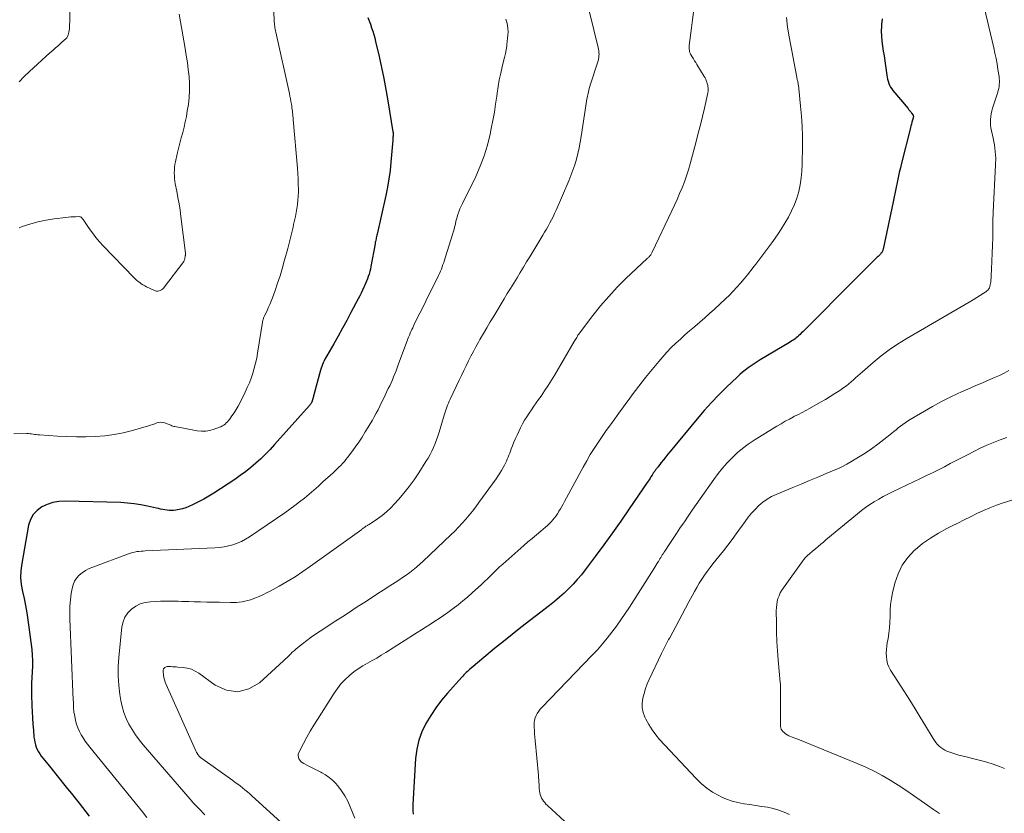
# Model space of a CAD drawing. Units: feet. Extents: x 2000000 to 2005001, y 560000 to 565000.
# Drawn here: x 2001115 to 2001287, y 560811 to 560950 of the extents above; entities that cross this region are included whole.
import ezdxf

# ---------------------------------------------------------------- set-up
doc = ezdxf.new("R2010")
doc.units = ezdxf.units.FT
doc.header["$LTSCALE"] = 100
doc.header["$MEASUREMENT"] = 0
doc.layers.add('CONTOUR INDEX', color=32, linetype='Continuous', lineweight=25)
doc.layers.add('CONTOUR INTERMEDIATE', color=40, linetype='Continuous', lineweight=15)

msp = doc.modelspace()

# ---------------------------------------------------------------- linework, layer by layer
at = {"layer": 'CONTOUR INDEX', "flags": 128}
for points, elevation in [([(2001175.95, 560950.34), (2001176.17, 560949.75), (2001176.39, 560949.16), (2001176.6, 560948.57), (2001176.8, 560947.98), (2001176.99, 560947.38), (2001177.16, 560946.78), (2001177.31, 560946.17), (2001177.93, 560943.53), (2001178.36, 560941.6), (2001178.77, 560939.66), (2001179.13, 560937.71), (2001179.47, 560935.75), (2001180.35, 560930.33), (2001180.36, 560930.23), (2001180.37, 560930.13), (2001180.37, 560930.02), (2001180.37, 560929.92), (2001180.37, 560929.82), (2001180.37, 560929.72), (2001180.36, 560929.62), (2001180.36, 560929.52), (2001180.35, 560929.43), (2001180.34, 560929.28), (2001180.33, 560929.13), (2001180.32, 560928.99), (2001180.31, 560928.84), (2001180, 560925.02), (2001179.84, 560923.54), (2001179.65, 560922.06), (2001179.39, 560920.59), (2001179.1, 560919.13), (2001177.58, 560912.4), (2001177.53, 560912.18), (2001177.48, 560911.97), (2001177.43, 560911.76), (2001177.39, 560911.55), (2001177.34, 560911.33), (2001177.3, 560911.12), (2001177.25, 560910.91), (2001177.21, 560910.69), (2001176.48, 560906.7), (2001176.39, 560906.26), (2001176.28, 560905.83), (2001176.16, 560905.39), (2001176.03, 560904.97), (2001175.88, 560904.54), (2001175.73, 560904.12), (2001175.56, 560903.71), (2001175.37, 560903.3), (2001175.27, 560903.08), (2001175.03, 560902.57), (2001174.78, 560902.06), (2001174.52, 560901.55), (2001174.26, 560901.05), (2001172.97, 560898.62), (2001172.24, 560897.25), (2001171.49, 560895.88), (2001170.73, 560894.52), (2001169.96, 560893.16), (2001168.74, 560891.05), (2001168.58, 560890.75), (2001168.42, 560890.45), (2001168.27, 560890.15), (2001168.13, 560889.84), (2001168, 560889.52), (2001167.88, 560889.21), (2001167.77, 560888.88), (2001167.67, 560888.56), (2001166.48, 560884.22), (2001166.44, 560884.06), (2001166.4, 560883.91), (2001166.36, 560883.75), (2001166.32, 560883.6), (2001166.29, 560883.44), (2001166.27, 560883.37), (2001166.25, 560883.29), (2001166.22, 560883.21), (2001166.2, 560883.13), (2001166.17, 560883.05), (2001166.14, 560882.98), (2001166.1, 560882.9), (2001166.06, 560882.83), (2001166.01, 560882.76), (2001165.94, 560882.65), (2001165.86, 560882.55), (2001165.78, 560882.45), (2001165.7, 560882.35), (2001159.61, 560875.5), (2001158.82, 560874.64), (2001158.01, 560873.8), (2001157.17, 560873), (2001156.31, 560872.21), (2001155.42, 560871.46), (2001154.51, 560870.74), (2001153.57, 560870.05), (2001152.61, 560869.39), (2001148.96, 560867), (2001148.08, 560866.46), (2001147.2, 560865.94), (2001146.29, 560865.46), (2001145.36, 560865.01), (2001144.58, 560864.64), (2001144.03, 560864.42), (2001143.47, 560864.23), (2001142.9, 560864.1), (2001142.31, 560864.01), (2001141.89, 560863.96), (2001141.51, 560863.94), (2001141.13, 560863.94), (2001140.76, 560863.97), (2001140.38, 560864.03), (2001140.01, 560864.1), (2001139.64, 560864.18), (2001139.26, 560864.27), (2001138.89, 560864.35), (2001137.32, 560864.71), (2001136.16, 560864.95), (2001134.99, 560865.13), (2001133.82, 560865.25), (2001132.64, 560865.32), (2001122.88, 560865.59), (2001121.81, 560865.53), (2001120.77, 560865.36), (2001119.77, 560865.02), (2001118.79, 560864.58), (2001117.97, 560863.96), (2001117.29, 560863.23), (2001116.82, 560862.35), (2001116.5, 560861.37), (2001115.28, 560854.64), (2001115.13, 560853.4), (2001115.09, 560852.17), (2001115.21, 560850.95), (2001115.43, 560849.72), (2001115.72, 560848.5), (2001115.97, 560847.27), (2001116.18, 560846.03), (2001116.36, 560844.79), (2001117.04, 560839.6), (2001117.13, 560838.61), (2001117.19, 560837.63), (2001117.18, 560836.64), (2001117.14, 560835.65), (2001117.08, 560834.66), (2001117.03, 560833.66), (2001117.02, 560832.67), (2001117.03, 560831.68), (2001117.08, 560829.73), (2001117.11, 560828.66), (2001117.17, 560827.59), (2001117.24, 560826.51), (2001117.33, 560825.44), (2001117.44, 560824.21), (2001117.5, 560823.76), (2001117.58, 560823.32), (2001117.7, 560822.88), (2001117.84, 560822.45), (2001118.01, 560822.04), (2001118.21, 560821.64), (2001118.45, 560821.26), (2001118.72, 560820.9), (2001119.92, 560819.4), (2001120.6, 560818.55), (2001121.28, 560817.71), (2001121.96, 560816.87), (2001122.64, 560816.03), (2001123.32, 560815.18), (2001124, 560814.34), (2001124.67, 560813.49), (2001125.34, 560812.63), (2001127.1, 560810.36)], 860), ([(2001266.09, 560950.12), (2001265.99, 560949.11), (2001265.97, 560948.83), (2001265.94, 560947.96), (2001265.95, 560947.09), (2001266.02, 560946.21), (2001266.13, 560945.35), (2001266.27, 560944.48), (2001266.41, 560943.61), (2001266.54, 560942.74), (2001266.67, 560941.87), (2001266.91, 560940.24), (2001266.97, 560939.88), (2001267.05, 560939.52), (2001267.15, 560939.17), (2001267.26, 560938.81), (2001267.4, 560938.48), (2001267.56, 560938.15), (2001267.76, 560937.84), (2001267.98, 560937.55), (2001270.62, 560934.38), (2001270.78, 560934.18), (2001270.93, 560933.99), (2001271.09, 560933.8), (2001271.24, 560933.6), (2001271.51, 560933.25), (2001271.52, 560933.23), (2001271.53, 560933.21), (2001271.54, 560933.19), (2001271.54, 560933.17), (2001271.55, 560933.07), (2001271.55, 560933.05), (2001271.55, 560933.02), (2001271.55, 560933), (2001271.55, 560932.98), (2001271.39, 560932.35), (2001271.31, 560932.01), (2001271.22, 560931.68), (2001271.14, 560931.34), (2001271.05, 560931), (2001269.5, 560924.85), (2001269.29, 560924), (2001269.09, 560923.16), (2001268.9, 560922.31), (2001268.72, 560921.46), (2001268.54, 560920.61), (2001268.36, 560919.76), (2001268.18, 560918.91), (2001268, 560918.06), (2001266.27, 560909.77), (2001266.23, 560909.65), (2001266.19, 560909.53), (2001266.14, 560909.41), (2001266.08, 560909.3), (2001266.02, 560909.19), (2001265.94, 560909.08), (2001265.86, 560908.98), (2001265.78, 560908.89), (2001265.72, 560908.83), (2001265.6, 560908.7), (2001265.48, 560908.58), (2001265.36, 560908.46), (2001265.23, 560908.34), (2001262.36, 560905.48), (2001260.8, 560903.92), (2001259.24, 560902.36), (2001257.69, 560900.8), (2001256.13, 560899.24), (2001253.17, 560896.26), (2001252.86, 560895.94), (2001252.54, 560895.63), (2001252.23, 560895.32), (2001251.91, 560895.01), (2001251.69, 560894.79), (2001251.48, 560894.6), (2001251.27, 560894.41), (2001251.04, 560894.22), (2001250.82, 560894.05), (2001250.58, 560893.88), (2001250.35, 560893.72), (2001250.11, 560893.56), (2001249.86, 560893.41), (2001244.73, 560890.33), (2001244.19, 560890), (2001243.65, 560889.66), (2001243.12, 560889.31), (2001242.6, 560888.94), (2001242.09, 560888.56), (2001241.6, 560888.17), (2001241.12, 560887.76), (2001240.65, 560887.33), (2001238.83, 560885.57), (2001237.48, 560884.23), (2001236.17, 560882.87), (2001234.9, 560881.45), (2001233.67, 560880.01), (2001228.95, 560874.31), (2001228.55, 560873.82), (2001228.16, 560873.33), (2001227.77, 560872.84), (2001227.38, 560872.35), (2001226.81, 560871.61), (2001226.71, 560871.48), (2001226.61, 560871.36), (2001226.51, 560871.23), (2001226.41, 560871.1), (2001226.39, 560871.07), (2001226.3, 560870.96), (2001226.22, 560870.84), (2001226.14, 560870.73), (2001226.06, 560870.61), (2001225.98, 560870.5), (2001225.91, 560870.38), (2001225.83, 560870.26), (2001225.75, 560870.14), (2001225.57, 560869.86), (2001225.4, 560869.6), (2001225.23, 560869.34), (2001225.06, 560869.08), (2001224.89, 560868.82), (2001221.75, 560864.21), (2001220.3, 560862.1), (2001218.83, 560860), (2001217.32, 560857.93), (2001215.8, 560855.87), (2001214.06, 560853.54), (2001213.37, 560852.67), (2001212.66, 560851.82), (2001211.91, 560851.01), (2001211.14, 560850.22), (2001210.33, 560849.46), (2001209.51, 560848.72), (2001208.66, 560848.01), (2001207.8, 560847.31), (2001202.79, 560843.42), (2001201.24, 560842.2), (2001199.7, 560840.97), (2001198.17, 560839.73), (2001196.65, 560838.47), (2001194.06, 560836.32), (2001193.84, 560836.13), (2001193.63, 560835.94), (2001193.41, 560835.74), (2001193.21, 560835.54), (2001193, 560835.34), (2001192.8, 560835.13), (2001192.6, 560834.92), (2001192.41, 560834.71), (2001189.93, 560831.92), (2001188.88, 560830.67), (2001187.88, 560829.37), (2001186.98, 560828.02), (2001186.13, 560826.62), (2001185.43, 560825.16), (2001184.87, 560823.66), (2001184.52, 560822.09), (2001184.32, 560820.49), (2001183.83, 560812.41), (2001183.81, 560811.85), (2001183.83, 560811.3), (2001183.89, 560810.74)], 840)]:
    msp.add_lwpolyline(points, dxfattribs=dict(at, elevation=elevation))
at = {"layer": 'CONTOUR INTERMEDIATE', "flags": 128}
for points, elevation in [([(2001159.1, 560960.46), (2001159.55, 560949.84), (2001159.56, 560949.58), (2001159.58, 560949.32), (2001159.61, 560949.06), (2001159.64, 560948.81), (2001159.67, 560948.55), (2001159.71, 560948.3), (2001159.76, 560948.04), (2001159.81, 560947.79), (2001162.19, 560937.03), (2001162.29, 560936.57), (2001162.38, 560936.1), (2001162.47, 560935.63), (2001162.55, 560935.16), (2001162.61, 560934.8), (2001162.65, 560934.51), (2001162.69, 560934.22), (2001162.73, 560933.92), (2001162.76, 560933.63), (2001162.79, 560933.34), (2001162.82, 560933.04), (2001162.84, 560932.75), (2001162.87, 560932.45), (2001163.62, 560923.94), (2001163.69, 560923), (2001163.74, 560922.07), (2001163.76, 560921.13), (2001163.77, 560920.19), (2001163.77, 560919.76), (2001163.74, 560919.04), (2001163.7, 560918.32), (2001163.62, 560917.6), (2001163.52, 560916.89), (2001163.39, 560916.18), (2001163.25, 560915.47), (2001163.1, 560914.76), (2001162.94, 560914.06), (2001162.84, 560913.6), (2001162.61, 560912.67), (2001162.38, 560911.74), (2001162.14, 560910.81), (2001161.9, 560909.89), (2001161.3, 560907.62), (2001160.94, 560906.33), (2001160.56, 560905.05), (2001160.14, 560903.79), (2001159.7, 560902.53), (2001159.23, 560901.23), (2001159, 560900.62), (2001158.76, 560900.03), (2001158.5, 560899.44), (2001158.23, 560898.85), (2001157.78, 560897.92), (2001157.73, 560897.8), (2001157.68, 560897.69), (2001157.64, 560897.57), (2001157.6, 560897.44), (2001157.56, 560897.32), (2001157.53, 560897.19), (2001157.51, 560897.07), (2001157.49, 560896.94), (2001156.63, 560891.51), (2001156.47, 560890.63), (2001156.28, 560889.75), (2001156.05, 560888.88), (2001155.79, 560888.01), (2001155.5, 560887.16), (2001155.18, 560886.32), (2001154.82, 560885.49), (2001154.44, 560884.68), (2001153.5, 560882.78), (2001153.2, 560882.2), (2001152.87, 560881.62), (2001152.51, 560881.07), (2001152.13, 560880.53), (2001151.69, 560879.92), (2001151.51, 560879.7), (2001151.33, 560879.49), (2001151.13, 560879.29), (2001150.92, 560879.09), (2001150.69, 560878.92), (2001150.46, 560878.76), (2001150.21, 560878.63), (2001149.95, 560878.52), (2001149.02, 560878.17), (2001148.28, 560877.97), (2001147.53, 560877.84), (2001146.77, 560877.84), (2001146.01, 560877.92), (2001142.13, 560878.64), (2001141.95, 560878.69), (2001141.78, 560878.74), (2001141.61, 560878.8), (2001141.44, 560878.87), (2001141.27, 560878.95), (2001141.11, 560879.03), (2001140.94, 560879.09), (2001140.77, 560879.16), (2001140.39, 560879.3), (2001140.04, 560879.39), (2001139.68, 560879.42), (2001139.32, 560879.38), (2001138.96, 560879.29), (2001138.6, 560879.16), (2001138.24, 560879.04), (2001137.88, 560878.92), (2001137.51, 560878.81), (2001134.69, 560877.98), (2001133.09, 560877.57), (2001131.47, 560877.24), (2001129.84, 560877.03), (2001128.19, 560876.9), (2001126.53, 560876.86), (2001124.87, 560876.86), (2001123.22, 560876.91), (2001121.56, 560876.99), (2001118.38, 560877.21), (2001118.11, 560877.23), (2001117.84, 560877.26), (2001117.57, 560877.29), (2001117.29, 560877.34), (2001117.02, 560877.37), (2001116.75, 560877.4), (2001116.48, 560877.42), (2001116.21, 560877.42), (2001113.93, 560877.4)], 864), ([(2001123.87, 560956.24), (2001123.64, 560948.35), (2001123.61, 560948.08), (2001123.57, 560947.81), (2001123.5, 560947.55), (2001123.42, 560947.29), (2001123.3, 560947.05), (2001123.17, 560946.82), (2001123, 560946.62), (2001122.81, 560946.42), (2001122.23, 560945.91), (2001121.73, 560945.47), (2001121.23, 560945.03), (2001120.74, 560944.59), (2001120.24, 560944.15), (2001116.63, 560940.92), (2001115.71, 560940.02), (2001114.86, 560939.07)], 872), ([(2001283.69, 560953.47), (2001285.65, 560945.06), (2001285.86, 560944.11), (2001286.05, 560943.16), (2001286.23, 560942.21), (2001286.38, 560941.25), (2001286.57, 560940.03), (2001286.61, 560939.68), (2001286.63, 560939.33), (2001286.63, 560938.97), (2001286.62, 560938.62), (2001286.57, 560938.27), (2001286.51, 560937.92), (2001286.43, 560937.58), (2001286.34, 560937.24), (2001285.44, 560934.46), (2001285.3, 560933.98), (2001285.19, 560933.49), (2001285.12, 560932.99), (2001285.07, 560932.49), (2001285.06, 560931.99), (2001285.08, 560931.49), (2001285.15, 560931), (2001285.24, 560930.5), (2001285.55, 560929.19), (2001285.77, 560928.04), (2001285.92, 560926.88), (2001285.98, 560925.72), (2001285.97, 560924.55), (2001285.57, 560916.26), (2001285.56, 560916.08), (2001285.55, 560915.89), (2001285.54, 560915.71), (2001285.53, 560915.53), (2001285.51, 560915.34), (2001285.5, 560915.16), (2001285.5, 560914.98), (2001285.49, 560914.79), (2001285.46, 560911.81), (2001285.43, 560910.41), (2001285.39, 560909.02), (2001285.33, 560907.63), (2001285.25, 560906.24), (2001285.12, 560903.96), (2001285.09, 560903.71), (2001285.04, 560903.47), (2001284.97, 560903.23), (2001284.88, 560903), (2001284.76, 560902.78), (2001284.62, 560902.59), (2001284.45, 560902.42), (2001284.25, 560902.27), (2001283.35, 560901.7), (2001282.68, 560901.28), (2001282.01, 560900.87), (2001281.33, 560900.46), (2001280.66, 560900.07), (2001270.31, 560894.04), (2001268.8, 560893.1), (2001267.32, 560892.11), (2001265.91, 560891.03), (2001264.53, 560889.91), (2001262.64, 560888.26), (2001262.23, 560887.91), (2001261.83, 560887.55), (2001261.44, 560887.19), (2001261.04, 560886.83), (2001260.64, 560886.48), (2001260.23, 560886.14), (2001259.81, 560885.81), (2001259.38, 560885.5), (2001258.64, 560884.99), (2001257.82, 560884.44), (2001256.99, 560883.91), (2001256.15, 560883.4), (2001255.29, 560882.91), (2001253.33, 560881.82), (2001252.69, 560881.47), (2001252.05, 560881.12), (2001251.4, 560880.79), (2001250.75, 560880.45), (2001250.56, 560880.36), (2001249.82, 560879.97), (2001249.08, 560879.58), (2001248.36, 560879.16), (2001247.64, 560878.73), (2001243.65, 560876.26), (2001242.62, 560875.57), (2001241.63, 560874.83), (2001240.69, 560874.03), (2001239.78, 560873.19), (2001238.92, 560872.29), (2001238.1, 560871.37), (2001237.33, 560870.4), (2001236.59, 560869.4), (2001234.18, 560865.98), (2001233.48, 560864.98), (2001232.79, 560863.97), (2001232.1, 560862.97), (2001231.42, 560861.95), (2001231.25, 560861.7), (2001230.65, 560860.82), (2001230.06, 560859.93), (2001229.46, 560859.04), (2001228.86, 560858.15), (2001227.97, 560856.82), (2001227.82, 560856.6), (2001227.68, 560856.37), (2001227.54, 560856.15), (2001227.4, 560855.92), (2001227.27, 560855.69), (2001227.13, 560855.45), (2001227, 560855.22), (2001226.86, 560854.99), (2001226.79, 560854.86), (2001226.61, 560854.57), (2001226.44, 560854.28), (2001226.26, 560853.99), (2001226.08, 560853.7), (2001221.79, 560847), (2001221.06, 560845.88), (2001220.31, 560844.78), (2001219.53, 560843.69), (2001218.73, 560842.62), (2001217.91, 560841.57), (2001217.06, 560840.54), (2001216.17, 560839.54), (2001215.26, 560838.56), (2001206.45, 560829.43), (2001206.16, 560829.1), (2001205.89, 560828.75), (2001205.65, 560828.38), (2001205.44, 560827.99), (2001205.27, 560827.58), (2001205.15, 560827.17), (2001205.1, 560826.74), (2001205.08, 560826.3), (2001205.1, 560825.99), (2001205.13, 560825.39), (2001205.17, 560824.79), (2001205.22, 560824.2), (2001205.27, 560823.6), (2001205.83, 560817.53), (2001205.87, 560817.13), (2001205.9, 560816.73), (2001205.92, 560816.33), (2001205.95, 560815.94), (2001205.95, 560815.81), (2001205.98, 560815.48), (2001206, 560815.14), (2001206.04, 560814.81), (2001206.08, 560814.48), (2001206.15, 560814.15), (2001206.25, 560813.84), (2001206.39, 560813.54), (2001206.55, 560813.26), (2001206.74, 560812.99), (2001206.95, 560812.73), (2001207.17, 560812.49), (2001207.41, 560812.25), (2001214.26, 560805.95)], 836), ([(2001214.78, 560951.31), (2001216.34, 560945.08), (2001216.4, 560944.79), (2001216.44, 560944.51), (2001216.46, 560944.22), (2001216.47, 560943.93), (2001216.45, 560943.64), (2001216.42, 560943.35), (2001216.36, 560943.07), (2001216.29, 560942.79), (2001214.93, 560938.47), (2001214.81, 560938.08), (2001214.7, 560937.68), (2001214.6, 560937.28), (2001214.5, 560936.88), (2001214.42, 560936.48), (2001214.34, 560936.08), (2001214.27, 560935.67), (2001214.2, 560935.27), (2001213.32, 560929.47), (2001213.16, 560928.48), (2001212.97, 560927.49), (2001212.74, 560926.51), (2001212.5, 560925.53), (2001212.21, 560924.56), (2001211.9, 560923.6), (2001211.55, 560922.66), (2001211.17, 560921.73), (2001208.95, 560916.57), (2001208.69, 560916), (2001208.43, 560915.44), (2001208.14, 560914.88), (2001207.85, 560914.34), (2001207.55, 560913.79), (2001207.24, 560913.25), (2001206.93, 560912.72), (2001206.61, 560912.18), (2001204.34, 560908.43), (2001203.78, 560907.5), (2001203.22, 560906.57), (2001202.65, 560905.65), (2001202.09, 560904.72), (2001201.52, 560903.8), (2001200.95, 560902.88), (2001200.39, 560901.95), (2001199.83, 560901.02), (2001198.01, 560898.02), (2001197.4, 560896.99), (2001196.79, 560895.97), (2001196.19, 560894.94), (2001195.6, 560893.9), (2001195.35, 560893.45), (2001194.89, 560892.63), (2001194.45, 560891.81), (2001194.02, 560890.98), (2001193.59, 560890.15), (2001193.18, 560889.31), (2001192.77, 560888.47), (2001192.36, 560887.62), (2001191.96, 560886.78), (2001190.38, 560883.44), (2001190.23, 560883.1), (2001190.08, 560882.75), (2001189.93, 560882.4), (2001189.8, 560882.05), (2001189.67, 560881.7), (2001189.55, 560881.35), (2001189.43, 560880.99), (2001189.32, 560880.63), (2001188.42, 560877.65), (2001188.21, 560876.98), (2001187.98, 560876.32), (2001187.72, 560875.66), (2001187.46, 560875.01), (2001187.16, 560874.37), (2001186.85, 560873.74), (2001186.5, 560873.13), (2001186.14, 560872.53), (2001184.91, 560870.57), (2001184.09, 560869.33), (2001183.22, 560868.12), (2001182.28, 560866.96), (2001181.31, 560865.84), (2001180.65, 560865.12), (2001179.95, 560864.4), (2001179.21, 560863.72), (2001178.44, 560863.09), (2001177.63, 560862.5), (2001176.16, 560861.5), (2001176.06, 560861.44), (2001175.97, 560861.37), (2001175.87, 560861.32), (2001175.78, 560861.26), (2001175.61, 560861.17), (2001175.5, 560861.09), (2001175.41, 560861.02), (2001175.23, 560860.88), (2001175.14, 560860.82), (2001175.06, 560860.76), (2001174.97, 560860.7), (2001174.89, 560860.63), (2001165.91, 560854.16), (2001164.58, 560853.23), (2001163.22, 560852.34), (2001161.83, 560851.5), (2001160.42, 560850.69), (2001158.82, 560849.81), (2001158.19, 560849.49), (2001157.55, 560849.17), (2001156.9, 560848.88), (2001156.24, 560848.61), (2001155.87, 560848.46), (2001155.39, 560848.29), (2001154.9, 560848.15), (2001154.41, 560848.03), (2001153.91, 560847.93), (2001153.41, 560847.87), (2001152.91, 560847.82), (2001152.4, 560847.8), (2001151.89, 560847.8), (2001149.93, 560847.85), (2001148.83, 560847.88), (2001147.73, 560847.9), (2001146.63, 560847.93), (2001145.53, 560847.95), (2001144.59, 560847.97), (2001143.96, 560847.99), (2001143.34, 560848.01), (2001142.71, 560848.02), (2001142.09, 560848.04), (2001141.47, 560848.06), (2001140.84, 560848.06), (2001140.22, 560848.05), (2001139.6, 560848.03), (2001137.85, 560847.94), (2001136.94, 560847.81), (2001136.07, 560847.57), (2001135.26, 560847.16), (2001134.5, 560846.65), (2001133.88, 560845.99), (2001133.37, 560845.26), (2001133.05, 560844.44), (2001132.85, 560843.56), (2001132.31, 560838.2), (2001132.2, 560836.57), (2001132.18, 560834.95), (2001132.29, 560833.32), (2001132.48, 560831.7), (2001132.64, 560830.66), (2001132.87, 560829.58), (2001133.17, 560828.52), (2001133.58, 560827.5), (2001134.06, 560826.5), (2001134.62, 560825.55), (2001135.22, 560824.62), (2001135.88, 560823.73), (2001136.58, 560822.86), (2001144.8, 560813.32), (2001145.11, 560812.97), (2001145.42, 560812.62), (2001145.74, 560812.28), (2001146.07, 560811.95), (2001146.4, 560811.62), (2001146.72, 560811.29), (2001147.05, 560810.95), (2001147.38, 560810.62)], 852), ([(2001233.05, 560951.32), (2001232.87, 560949.94), (2001232.69, 560948.56), (2001232.27, 560945.43), (2001232.26, 560945.35), (2001232.25, 560945.28), (2001232.25, 560945.21), (2001232.24, 560945.13), (2001232.24, 560945.06), (2001232.25, 560944.99), (2001232.25, 560944.91), (2001232.26, 560944.84), (2001232.3, 560944.55), (2001232.35, 560944.34), (2001232.41, 560944.13), (2001232.5, 560943.93), (2001232.61, 560943.74), (2001232.8, 560943.45), (2001233.01, 560943.12), (2001233.22, 560942.79), (2001233.43, 560942.45), (2001233.63, 560942.11), (2001234.9, 560940.01), (2001235.04, 560939.78), (2001235.16, 560939.53), (2001235.27, 560939.29), (2001235.36, 560939.03), (2001235.44, 560938.77), (2001235.51, 560938.51), (2001235.55, 560938.25), (2001235.58, 560937.98), (2001235.58, 560937.96), (2001235.59, 560937.68), (2001235.58, 560937.4), (2001235.54, 560937.13), (2001235.49, 560936.85), (2001234.93, 560934.47), (2001234.58, 560933.01), (2001234.23, 560931.55), (2001233.86, 560930.09), (2001233.48, 560928.64), (2001232.44, 560924.7), (2001232.14, 560923.63), (2001231.8, 560922.58), (2001231.43, 560921.53), (2001231.02, 560920.5), (2001230.59, 560919.48), (2001230.14, 560918.47), (2001229.68, 560917.46), (2001229.22, 560916.45), (2001225.77, 560909.2), (2001225.71, 560909.09), (2001225.66, 560908.98), (2001225.59, 560908.88), (2001225.53, 560908.77), (2001225.46, 560908.67), (2001225.38, 560908.58), (2001225.31, 560908.49), (2001225.23, 560908.41), (2001225.14, 560908.33), (2001225.06, 560908.25), (2001224.97, 560908.17), (2001224.89, 560908.09), (2001221.19, 560904.59), (2001219.65, 560903.06), (2001218.16, 560901.48), (2001216.75, 560899.83), (2001215.4, 560898.14), (2001213.03, 560895.01), (2001212.9, 560894.84), (2001212.78, 560894.66), (2001212.67, 560894.48), (2001212.55, 560894.29), (2001212.44, 560894.11), (2001212.34, 560893.92), (2001212.23, 560893.73), (2001212.12, 560893.55), (2001208.7, 560887.73), (2001208.13, 560886.78), (2001207.54, 560885.84), (2001206.93, 560884.92), (2001206.3, 560884.01), (2001205.86, 560883.39), (2001205.44, 560882.8), (2001205.02, 560882.2), (2001204.61, 560881.59), (2001204.2, 560880.99), (2001203.8, 560880.37), (2001203.42, 560879.75), (2001203.07, 560879.11), (2001202.73, 560878.46), (2001202.39, 560877.78), (2001202.1, 560877.16), (2001201.82, 560876.54), (2001201.55, 560875.91), (2001201.3, 560875.28), (2001201.09, 560874.73), (2001200.95, 560874.37), (2001200.81, 560874.01), (2001200.67, 560873.64), (2001200.53, 560873.28), (2001200.39, 560872.92), (2001200.23, 560872.56), (2001200.06, 560872.21), (2001199.89, 560871.86), (2001199.69, 560871.5), (2001199.39, 560870.98), (2001199.08, 560870.47), (2001198.75, 560869.97), (2001198.41, 560869.48), (2001195.42, 560865.35), (2001194.86, 560864.6), (2001194.29, 560863.85), (2001193.7, 560863.12), (2001193.1, 560862.4), (2001192.48, 560861.7), (2001191.84, 560861), (2001191.19, 560860.33), (2001190.52, 560859.68), (2001185.64, 560855.04), (2001185.07, 560854.52), (2001184.5, 560854.02), (2001183.9, 560853.54), (2001183.29, 560853.07), (2001182.67, 560852.62), (2001182.04, 560852.18), (2001181.4, 560851.75), (2001180.76, 560851.33), (2001179.79, 560850.71), (2001178.65, 560849.98), (2001177.52, 560849.25), (2001176.39, 560848.52), (2001175.26, 560847.78), (2001175.13, 560847.7), (2001173.93, 560846.92), (2001172.74, 560846.14), (2001171.54, 560845.37), (2001170.34, 560844.59), (2001167.58, 560842.8), (2001166.79, 560842.27), (2001166, 560841.73), (2001165.24, 560841.16), (2001164.48, 560840.58), (2001163.66, 560839.92), (2001163.33, 560839.65), (2001163.01, 560839.37), (2001162.69, 560839.08), (2001162.39, 560838.77), (2001162.09, 560838.47), (2001161.79, 560838.16), (2001161.48, 560837.87), (2001161.17, 560837.58), (2001156.98, 560833.76), (2001155.08, 560832.68), (2001153.15, 560832.16), (2001151.18, 560832.47), (2001149.18, 560833.34), (2001146.35, 560835.41), (2001145.7, 560835.8), (2001145.03, 560836.12), (2001144.31, 560836.31), (2001143.57, 560836.43), (2001142.67, 560836.49), (2001142.36, 560836.51), (2001142.04, 560836.54), (2001141.72, 560836.56), (2001141.4, 560836.59), (2001141.2, 560836.6), (2001140.99, 560836.6), (2001140.78, 560836.58), (2001140.58, 560836.52), (2001140.38, 560836.43), (2001140.23, 560836.3), (2001140.12, 560836.16), (2001140.06, 560835.98), (2001140.05, 560835.79), (2001140.14, 560835.1), (2001140.21, 560834.68), (2001140.31, 560834.26), (2001140.45, 560833.85), (2001140.6, 560833.45), (2001145.75, 560821.94), (2001145.81, 560821.81), (2001145.87, 560821.68), (2001145.94, 560821.55), (2001146.01, 560821.42), (2001146.07, 560821.32), (2001146.12, 560821.24), (2001146.16, 560821.17), (2001146.21, 560821.1), (2001146.27, 560821.02), (2001146.31, 560820.97), (2001146.34, 560820.93), (2001146.38, 560820.89), (2001146.42, 560820.85), (2001146.46, 560820.81), (2001146.5, 560820.77), (2001146.54, 560820.73), (2001146.59, 560820.69), (2001146.63, 560820.66), (2001152.29, 560816.6), (2001152.72, 560816.28), (2001153.15, 560815.97), (2001153.58, 560815.65), (2001154, 560815.32), (2001154.42, 560814.99), (2001154.83, 560814.65), (2001155.24, 560814.3), (2001155.63, 560813.95), (2001163.89, 560806.38)], 848), ([(2001142.86, 560950.94), (2001143.93, 560944.92), (2001144.13, 560943.7), (2001144.32, 560942.48), (2001144.47, 560941.26), (2001144.61, 560940.03), (2001144.69, 560938.8), (2001144.71, 560937.58), (2001144.63, 560936.35), (2001144.49, 560935.13), (2001144.31, 560933.98), (2001144.15, 560933.03), (2001143.96, 560932.09), (2001143.75, 560931.15), (2001143.5, 560930.22), (2001143.25, 560929.29), (2001143.01, 560928.35), (2001142.78, 560927.42), (2001142.56, 560926.48), (2001142.24, 560925.07), (2001142.15, 560924.59), (2001142.07, 560924.11), (2001142.04, 560923.62), (2001142.02, 560923.13), (2001142.04, 560922.64), (2001142.07, 560922.15), (2001142.13, 560921.66), (2001142.21, 560921.18), (2001142.46, 560919.93), (2001142.67, 560918.83), (2001142.86, 560917.72), (2001143.03, 560916.6), (2001143.18, 560915.49), (2001144.01, 560909.07), (2001144.01, 560909), (2001144.01, 560908.93), (2001144.01, 560908.86), (2001144, 560908.79), (2001143.98, 560908.72), (2001143.97, 560908.65), (2001143.96, 560908.58), (2001143.94, 560908.51), (2001143.92, 560908.39), (2001143.9, 560908.29), (2001143.89, 560908.19), (2001143.87, 560908.09), (2001143.85, 560907.98), (2001143.82, 560907.88), (2001143.78, 560907.79), (2001143.74, 560907.7), (2001143.68, 560907.61), (2001140.12, 560902.92), (2001139.96, 560902.75), (2001139.78, 560902.61), (2001139.58, 560902.51), (2001139.36, 560902.43), (2001139.13, 560902.41), (2001138.91, 560902.41), (2001138.69, 560902.46), (2001138.47, 560902.54), (2001137.15, 560903.16), (2001136.84, 560903.32), (2001136.54, 560903.49), (2001136.25, 560903.68), (2001135.96, 560903.89), (2001135.69, 560904.1), (2001135.42, 560904.33), (2001135.16, 560904.57), (2001134.91, 560904.81), (2001129.58, 560910.33), (2001128.91, 560911.06), (2001128.27, 560911.81), (2001127.68, 560912.59), (2001127.11, 560913.4), (2001126.18, 560914.79), (2001126.1, 560914.91), (2001126.01, 560915.03), (2001125.91, 560915.14), (2001125.81, 560915.25), (2001125.7, 560915.33), (2001125.58, 560915.4), (2001125.45, 560915.43), (2001125.31, 560915.45), (2001124.74, 560915.44), (2001124.31, 560915.42), (2001123.88, 560915.4), (2001123.45, 560915.36), (2001123.03, 560915.32), (2001120.98, 560915.07), (2001119.55, 560914.84), (2001118.13, 560914.55), (2001116.73, 560914.16), (2001115.35, 560913.7), (2001114.82, 560913.5)], 868), ([(2001200.13, 560950.05), (2001200.31, 560949.51), (2001200.44, 560948.97), (2001200.5, 560948.41), (2001200.52, 560947.85), (2001200.49, 560947.28), (2001200.45, 560946.71), (2001200.39, 560946.14), (2001200.31, 560945.58), (2001200.28, 560945.36), (2001200.17, 560944.69), (2001200.05, 560944.02), (2001199.9, 560943.35), (2001199.75, 560942.69), (2001199.5, 560941.73), (2001199.23, 560940.59), (2001198.99, 560939.44), (2001198.79, 560938.28), (2001198.62, 560937.12), (2001198.55, 560936.59), (2001198.34, 560935.16), (2001198.12, 560933.74), (2001197.86, 560932.32), (2001197.58, 560930.9), (2001197.37, 560929.89), (2001196.9, 560927.99), (2001196.34, 560926.12), (2001195.64, 560924.3), (2001194.85, 560922.51), (2001192.51, 560917.73), (2001192.29, 560917.26), (2001192.09, 560916.79), (2001191.91, 560916.31), (2001191.74, 560915.83), (2001191.53, 560915.19), (2001191.48, 560915.02), (2001191.43, 560914.85), (2001191.39, 560914.67), (2001191.36, 560914.49), (2001191.33, 560914.32), (2001191.29, 560914.14), (2001191.25, 560913.96), (2001191.21, 560913.79), (2001191.16, 560913.58), (2001191.09, 560913.3), (2001191.01, 560913.02), (2001190.93, 560912.74), (2001190.85, 560912.47), (2001189.52, 560908.21), (2001189.39, 560907.82), (2001189.26, 560907.43), (2001189.12, 560907.04), (2001188.98, 560906.65), (2001188.83, 560906.27), (2001188.67, 560905.88), (2001188.51, 560905.51), (2001188.33, 560905.13), (2001186.12, 560900.64), (2001185.86, 560900.11), (2001185.6, 560899.58), (2001185.33, 560899.05), (2001185.05, 560898.53), (2001184.78, 560898), (2001184.52, 560897.47), (2001184.26, 560896.94), (2001184.01, 560896.4), (2001183.81, 560895.97), (2001183.66, 560895.65), (2001183.51, 560895.33), (2001183.37, 560895), (2001183.23, 560894.68), (2001183.1, 560894.35), (2001182.97, 560894.02), (2001182.84, 560893.69), (2001182.72, 560893.36), (2001181.29, 560889.47), (2001181.1, 560888.94), (2001180.89, 560888.42), (2001180.68, 560887.89), (2001180.47, 560887.36), (2001180.25, 560886.84), (2001180.02, 560886.32), (2001179.79, 560885.81), (2001179.54, 560885.3), (2001178.67, 560883.5), (2001178.36, 560882.87), (2001178.05, 560882.24), (2001177.73, 560881.61), (2001177.41, 560880.99), (2001177.08, 560880.37), (2001176.74, 560879.75), (2001176.38, 560879.14), (2001176.02, 560878.54), (2001175.5, 560877.71), (2001174.93, 560876.82), (2001174.35, 560875.93), (2001173.74, 560875.07), (2001173.12, 560874.21), (2001172.41, 560873.25), (2001172.12, 560872.89), (2001171.83, 560872.53), (2001171.52, 560872.18), (2001171.2, 560871.84), (2001170.87, 560871.51), (2001170.53, 560871.18), (2001170.19, 560870.86), (2001169.85, 560870.54), (2001168.09, 560868.94), (2001167.29, 560868.22), (2001166.48, 560867.51), (2001165.66, 560866.82), (2001164.84, 560866.13), (2001164, 560865.46), (2001163.14, 560864.81), (2001162.28, 560864.17), (2001161.4, 560863.56), (2001155.2, 560859.34), (2001154.51, 560858.91), (2001153.81, 560858.53), (2001153.07, 560858.21), (2001152.31, 560857.93), (2001151.54, 560857.72), (2001150.75, 560857.55), (2001149.95, 560857.44), (2001149.15, 560857.37), (2001136.95, 560856.86), (2001136.57, 560856.84), (2001136.2, 560856.81), (2001135.82, 560856.77), (2001135.45, 560856.73), (2001135.08, 560856.66), (2001134.71, 560856.58), (2001134.35, 560856.48), (2001133.99, 560856.36), (2001127.73, 560854.03), (2001127.09, 560853.75), (2001126.48, 560853.42), (2001125.91, 560853.03), (2001125.36, 560852.59), (2001124.91, 560852.09), (2001124.53, 560851.53), (2001124.28, 560850.92), (2001124.11, 560850.26), (2001123.98, 560849.42), (2001123.85, 560848.31), (2001123.75, 560847.19), (2001123.72, 560846.07), (2001123.74, 560844.94), (2001124.33, 560830.7), (2001124.34, 560830.4), (2001124.35, 560830.09), (2001124.36, 560829.78), (2001124.37, 560829.47), (2001124.38, 560829.16), (2001124.41, 560828.85), (2001124.45, 560828.55), (2001124.51, 560828.24), (2001124.74, 560827.11), (2001124.91, 560826.46), (2001125.12, 560825.84), (2001125.39, 560825.23), (2001125.7, 560824.64), (2001126.05, 560824.07), (2001126.42, 560823.52), (2001126.82, 560822.98), (2001127.23, 560822.45), (2001136.45, 560811.12), (2001137.24, 560810.1)], 856), ([(2001249.33, 560950.38), (2001249.52, 560948.66), (2001249.78, 560946.94), (2001251.12, 560939.87), (2001251.15, 560939.73), (2001251.18, 560939.58), (2001251.21, 560939.44), (2001251.25, 560939.3), (2001251.29, 560939.16), (2001251.32, 560939.02), (2001251.35, 560938.87), (2001251.38, 560938.73), (2001251.39, 560938.64), (2001251.42, 560938.45), (2001251.45, 560938.27), (2001251.47, 560938.08), (2001251.49, 560937.89), (2001251.8, 560934.79), (2001251.94, 560933.05), (2001252.05, 560931.3), (2001252.1, 560929.56), (2001252.11, 560927.81), (2001252.09, 560924.64), (2001252.03, 560923.43), (2001251.92, 560922.23), (2001251.72, 560921.04), (2001251.46, 560919.85), (2001251.11, 560918.69), (2001250.7, 560917.55), (2001250.21, 560916.45), (2001249.66, 560915.37), (2001249.05, 560914.32), (2001248.41, 560913.28), (2001247.74, 560912.27), (2001247.04, 560911.28), (2001246.74, 560910.86), (2001246.04, 560909.92), (2001245.35, 560908.97), (2001244.64, 560908.04), (2001243.93, 560907.11), (2001243.67, 560906.77), (2001243.08, 560906.01), (2001242.49, 560905.27), (2001241.88, 560904.53), (2001241.26, 560903.8), (2001240.63, 560903.09), (2001239.98, 560902.39), (2001239.31, 560901.71), (2001238.62, 560901.05), (2001236.68, 560899.22), (2001235.84, 560898.45), (2001234.99, 560897.69), (2001234.13, 560896.94), (2001233.26, 560896.21), (2001233.19, 560896.15), (2001232.35, 560895.44), (2001231.53, 560894.72), (2001230.72, 560893.99), (2001229.91, 560893.25), (2001229.13, 560892.49), (2001228.37, 560891.71), (2001227.64, 560890.89), (2001226.93, 560890.06), (2001224.6, 560887.23), (2001224.01, 560886.49), (2001223.42, 560885.74), (2001222.85, 560884.98), (2001222.29, 560884.22), (2001221.73, 560883.45), (2001221.17, 560882.68), (2001220.62, 560881.91), (2001220.06, 560881.15), (2001219.21, 560879.99), (2001218.47, 560878.97), (2001217.74, 560877.94), (2001217.02, 560876.9), (2001216.3, 560875.85), (2001215.61, 560874.8), (2001214.94, 560873.73), (2001214.3, 560872.64), (2001213.69, 560871.53), (2001210.4, 560865.49), (2001210.17, 560865.07), (2001209.94, 560864.65), (2001209.7, 560864.23), (2001209.45, 560863.81), (2001209.43, 560863.77), (2001209.18, 560863.38), (2001208.93, 560863), (2001208.65, 560862.64), (2001208.37, 560862.29), (2001208.06, 560861.95), (2001207.74, 560861.62), (2001207.41, 560861.31), (2001207.07, 560861.01), (2001206.26, 560860.34), (2001205.51, 560859.7), (2001204.76, 560859.06), (2001204.01, 560858.42), (2001203.27, 560857.78), (2001200.12, 560855.02), (2001199.58, 560854.53), (2001199.04, 560854.04), (2001198.51, 560853.53), (2001197.99, 560853.02), (2001197.46, 560852.5), (2001196.94, 560851.99), (2001196.41, 560851.49), (2001195.87, 560850.99), (2001194.23, 560849.48), (2001193.43, 560848.77), (2001192.62, 560848.08), (2001191.78, 560847.42), (2001190.93, 560846.78), (2001190.69, 560846.61), (2001189.95, 560846.07), (2001189.2, 560845.55), (2001188.44, 560845.03), (2001187.68, 560844.52), (2001186.92, 560844.02), (2001186.15, 560843.52), (2001185.38, 560843.02), (2001184.61, 560842.53), (2001179.11, 560839.06), (2001178.31, 560838.56), (2001177.51, 560838.08), (2001176.69, 560837.62), (2001175.86, 560837.18), (2001175.05, 560836.71), (2001174.26, 560836.21), (2001173.51, 560835.66), (2001172.79, 560835.07), (2001172.66, 560834.96), (2001171.93, 560834.26), (2001171.23, 560833.53), (2001170.61, 560832.74), (2001170.03, 560831.9), (2001167.11, 560827.32), (2001166.47, 560826.29), (2001165.85, 560825.25), (2001165.26, 560824.19), (2001164.69, 560823.12), (2001163.85, 560821.52), (2001163.76, 560821.24), (2001163.73, 560820.97), (2001163.77, 560820.7), (2001163.87, 560820.42), (2001164.04, 560820.17), (2001164.23, 560819.95), (2001164.46, 560819.76), (2001164.72, 560819.6), (2001165.35, 560819.26), (2001165.94, 560818.96), (2001166.53, 560818.65), (2001167.13, 560818.35), (2001167.72, 560818.05), (2001167.9, 560817.96), (2001168.55, 560817.58), (2001169.17, 560817.16), (2001169.73, 560816.66), (2001170.26, 560816.12), (2001170.68, 560815.65), (2001171.33, 560814.8), (2001171.93, 560813.92), (2001172.43, 560812.98), (2001172.87, 560812.01), (2001173.64, 560810.01)], 844), ([(2001288.3, 560888.47), (2001287.49, 560888.03), (2001286.65, 560887.62), (2001285.8, 560887.24), (2001284.95, 560886.88), (2001283.67, 560886.34), (2001282.39, 560885.79), (2001281.12, 560885.23), (2001279.85, 560884.66), (2001279.37, 560884.44), (2001277.87, 560883.73), (2001276.39, 560882.98), (2001274.93, 560882.19), (2001273.5, 560881.37), (2001270.98, 560879.87), (2001270.55, 560879.61), (2001270.13, 560879.33), (2001269.72, 560879.03), (2001269.31, 560878.73), (2001268.92, 560878.41), (2001268.52, 560878.09), (2001268.13, 560877.78), (2001267.73, 560877.46), (2001266.4, 560876.38), (2001265.32, 560875.55), (2001264.22, 560874.75), (2001263.09, 560873.99), (2001261.93, 560873.26), (2001260.59, 560872.46), (2001259.88, 560872.06), (2001259.16, 560871.67), (2001258.43, 560871.32), (2001257.69, 560871), (2001256.27, 560870.4), (2001254.81, 560869.8), (2001253.35, 560869.19), (2001251.89, 560868.58), (2001250.42, 560867.97), (2001247.51, 560866.77), (2001246.69, 560866.37), (2001245.91, 560865.92), (2001245.18, 560865.39), (2001244.48, 560864.8), (2001243.83, 560864.14), (2001243.21, 560863.47), (2001242.63, 560862.76), (2001242.07, 560862.03), (2001240.51, 560859.84), (2001239.77, 560858.83), (2001239.02, 560857.84), (2001238.26, 560856.86), (2001237.48, 560855.88), (2001236.96, 560855.25), (2001236.43, 560854.6), (2001235.92, 560853.93), (2001235.42, 560853.26), (2001234.93, 560852.58), (2001234.47, 560851.89), (2001234.01, 560851.19), (2001233.59, 560850.47), (2001233.18, 560849.74), (2001232.79, 560849.01), (2001232.2, 560847.91), (2001231.61, 560846.81), (2001231.02, 560845.71), (2001230.43, 560844.61), (2001228.85, 560841.65), (2001228.67, 560841.31), (2001228.49, 560840.96), (2001228.3, 560840.62), (2001228.12, 560840.28), (2001227.94, 560839.94), (2001227.76, 560839.59), (2001227.59, 560839.25), (2001227.42, 560838.9), (2001225.26, 560834.34), (2001224.91, 560833.54), (2001224.6, 560832.72), (2001224.35, 560831.88), (2001224.13, 560831.03), (2001224.03, 560830.18), (2001224.04, 560829.35), (2001224.21, 560828.53), (2001224.5, 560827.73), (2001224.68, 560827.36), (2001225.19, 560826.41), (2001225.75, 560825.49), (2001226.4, 560824.63), (2001227.09, 560823.81), (2001233.48, 560816.94), (2001234.39, 560816.07), (2001235.34, 560815.27), (2001236.38, 560814.58), (2001237.48, 560813.96), (2001237.85, 560813.77), (2001238.81, 560813.35), (2001239.8, 560812.99), (2001240.81, 560812.73), (2001241.84, 560812.54), (2001241.89, 560812.53), (2001242.92, 560812.39), (2001243.94, 560812.23), (2001244.96, 560812.07), (2001245.97, 560811.91), (2001246.98, 560811.69), (2001247.96, 560811.42), (2001248.91, 560811.06), (2001249.85, 560810.63)], 832), ([(2001287.96, 560876.75), (2001286.77, 560876.34), (2001285.59, 560875.88), (2001284.43, 560875.4), (2001283.29, 560874.87), (2001282.17, 560874.31), (2001281.14, 560873.77), (2001280.1, 560873.23), (2001279.07, 560872.69), (2001278.03, 560872.16), (2001277, 560871.62), (2001275.96, 560871.09), (2001274.92, 560870.57), (2001273.87, 560870.06), (2001272.82, 560869.55), (2001267.89, 560867.21), (2001267.08, 560866.8), (2001266.27, 560866.38), (2001265.48, 560865.94), (2001264.69, 560865.47), (2001263.93, 560864.98), (2001263.18, 560864.47), (2001262.45, 560863.92), (2001261.74, 560863.35), (2001256.23, 560858.77), (2001255.78, 560858.4), (2001255.33, 560858.03), (2001254.89, 560857.65), (2001254.44, 560857.28), (2001253.83, 560856.77), (2001253.69, 560856.65), (2001253.55, 560856.53), (2001253.42, 560856.41), (2001253.28, 560856.29), (2001253.06, 560856.09), (2001252.82, 560855.86), (2001252.59, 560855.62), (2001252.38, 560855.37), (2001252.18, 560855.11), (2001248.78, 560850.4), (2001248.49, 560849.95), (2001248.23, 560849.48), (2001248.01, 560848.99), (2001247.83, 560848.49), (2001247.7, 560847.97), (2001247.6, 560847.44), (2001247.55, 560846.91), (2001247.52, 560846.37), (2001247.54, 560844.21), (2001247.57, 560842.59), (2001247.64, 560840.97), (2001247.74, 560839.36), (2001247.87, 560837.75), (2001248.24, 560833.79), (2001248.27, 560833.51), (2001248.28, 560833.24), (2001248.29, 560832.97), (2001248.29, 560832.69), (2001248.27, 560831.61), (2001248.26, 560830.8), (2001248.25, 560829.99), (2001248.25, 560829.17), (2001248.25, 560828.36), (2001248.27, 560826.1), (2001248.3, 560825.85), (2001248.37, 560825.62), (2001248.5, 560825.41), (2001248.67, 560825.22), (2001248.89, 560825.02), (2001249.15, 560824.81), (2001249.43, 560824.63), (2001249.72, 560824.47), (2001250.03, 560824.34), (2001250.34, 560824.22), (2001250.66, 560824.1), (2001250.97, 560823.97), (2001251.28, 560823.85), (2001261.71, 560819.62), (2001263.2, 560818.97), (2001264.67, 560818.27), (2001266.1, 560817.5), (2001267.5, 560816.68), (2001268.88, 560815.8), (2001270.25, 560814.91), (2001271.59, 560813.99), (2001272.93, 560813.05), (2001274.1, 560812.21), (2001275.11, 560811.51), (2001276.13, 560810.82)], 828), ([(2001289.42, 560865.95), (2001287.32, 560865.27), (2001286.14, 560864.86), (2001284.98, 560864.41), (2001283.83, 560863.92), (2001282.7, 560863.39), (2001281.58, 560862.83), (2001280.46, 560862.28), (2001279.34, 560861.73), (2001278.22, 560861.17), (2001277.43, 560860.79), (2001275.96, 560859.99), (2001274.53, 560859.12), (2001273.18, 560858.13), (2001271.88, 560857.07), (2001271.77, 560856.97), (2001270.6, 560855.72), (2001269.6, 560854.36), (2001268.88, 560852.84), (2001268.33, 560851.22), (2001267.92, 560849.49), (2001267.72, 560848.49), (2001267.57, 560847.48), (2001267.49, 560846.46), (2001267.47, 560845.44), (2001267.47, 560845.33), (2001267.44, 560844.36), (2001267.38, 560843.39), (2001267.27, 560842.43), (2001267.11, 560841.47), (2001266.98, 560840.79), (2001266.89, 560840.17), (2001266.82, 560839.55), (2001266.81, 560838.93), (2001266.82, 560838.3), (2001266.9, 560837.69), (2001267.04, 560837.09), (2001267.27, 560836.53), (2001267.56, 560835.98), (2001269.99, 560832.15), (2001270.92, 560830.68), (2001271.85, 560829.2), (2001272.76, 560827.71), (2001273.67, 560826.22), (2001275.05, 560823.95), (2001275.28, 560823.6), (2001275.52, 560823.27), (2001275.79, 560822.95), (2001276.07, 560822.65), (2001276.38, 560822.38), (2001276.71, 560822.14), (2001277.07, 560821.94), (2001277.44, 560821.77), (2001278.1, 560821.53), (2001278.82, 560821.29), (2001279.55, 560821.06), (2001280.28, 560820.86), (2001281.02, 560820.68), (2001282.17, 560820.42), (2001283.32, 560820.14), (2001284.45, 560819.83), (2001285.57, 560819.46), (2001286.68, 560819.06), (2001287.53, 560818.73)], 824)]:
    msp.add_lwpolyline(points, dxfattribs=dict(at, elevation=elevation))

doc.saveas('drawing.dxf')
